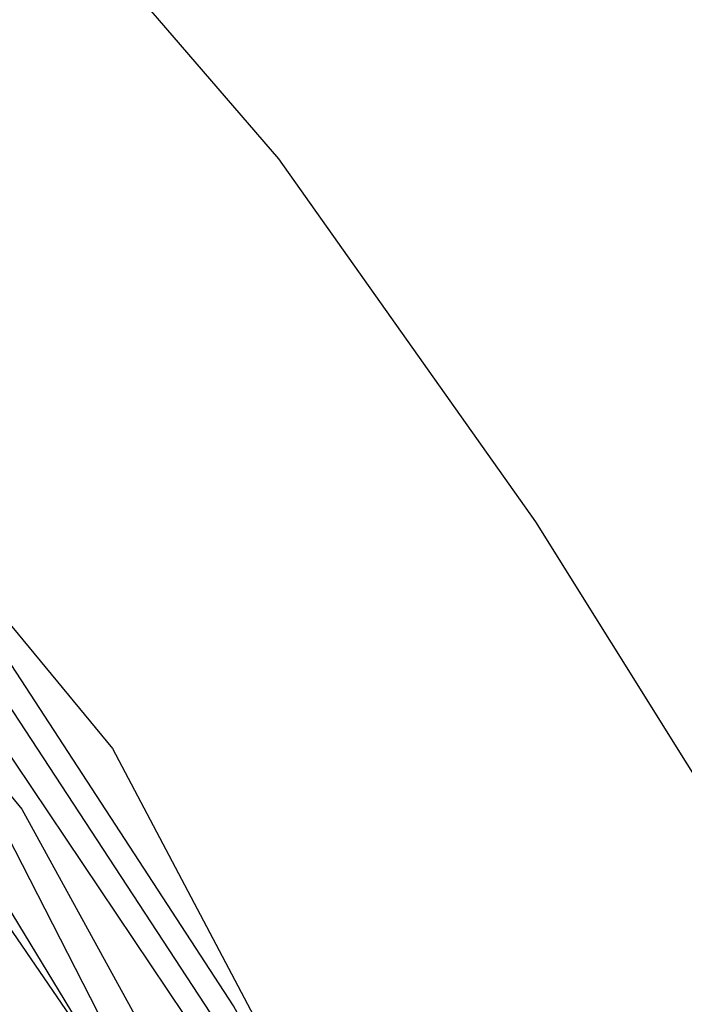
# Model space of a CAD drawing. Units: millimetres. Extents: x 0 to 0.045, y 0 to 0.095.
# Drawn here: x 0.0262 to 0.0268, y 0.0498 to 0.0507 of the extents above; entities that cross this region are included whole.
import ezdxf

# ---------------------------------------------------------------- set-up
doc = ezdxf.new("R2010")
doc.units = ezdxf.units.MM
doc.layers.add('.Operis_MOBI', color=1, linetype='Continuous')

msp = doc.modelspace()

# ---------------------------------------------------------------- linework, layer by layer
at = {"layer": '.Operis_MOBI', "color": 53, "true_color": 0xc4ca86}
for points in [[(0.02655372, 0.04459835), (0.02679174, 0.04495537), (0.02698512, 0.04532727), (0.02716364, 0.04572893), (0.02729752, 0.04613058), (0.02740165, 0.04654711), (0.02746116, 0.04697851), (0.02749091, 0.04740992), (0.02747603, 0.04784132), (0.0274314, 0.04825785), (0.02735702, 0.04868926), (0.02723802, 0.04910579), (0.02707438, 0.04950744), (0.02689587, 0.04989421), (0.02667273, 0.05025124), (0.02641983, 0.05060826), (0.02613719, 0.05093554), (0.02582479, 0.05123306), (0.02549752, 0.05150083), (0.0251405, 0.05175372), (0.0247686, 0.05196198), (0.02438182, 0.0521405)], [(0.02655372, 0.04459835), (0.02679174, 0.04495537), (0.02698512, 0.04532727), (0.02716364, 0.04572893), (0.02729752, 0.04613058), (0.02740165, 0.04654711), (0.02746116, 0.04697851), (0.02749091, 0.04740992), (0.02747603, 0.04784132), (0.0274314, 0.04825785), (0.02735702, 0.04868926), (0.02723802, 0.04910579), (0.02707438, 0.04950744), (0.02689587, 0.04989421), (0.02667273, 0.05025124), (0.02641983, 0.05060826), (0.02613719, 0.05093554), (0.02582479, 0.05123306), (0.02549752, 0.05150083), (0.0251405, 0.05175372), (0.0247686, 0.05196198), (0.02438182, 0.0521405)], [(0.02249256, 0.05203636), (0.02337025, 0.05194711), (0.02423306, 0.05169421), (0.02502149, 0.05126281), (0.02569091, 0.0507124), (0.0262562, 0.0500281), (0.02667273, 0.04923967), (0.02692562, 0.04839174), (0.02701488, 0.04751405), (0.02692562, 0.04663636), (0.02667273, 0.04578843), (0.0262562, 0.045), (0.02569091, 0.0443157)], [(0.02249256, 0.05203636), (0.02337025, 0.05194711), (0.02423306, 0.05169421), (0.02502149, 0.05126281), (0.02569091, 0.0507124), (0.0262562, 0.0500281), (0.02667273, 0.04923967), (0.02692562, 0.04839174), (0.02701488, 0.04751405), (0.02692562, 0.04663636), (0.02667273, 0.04578843), (0.0262562, 0.045), (0.02569091, 0.0443157)], [(0.02249256, 0.05203636), (0.02337025, 0.05194711), (0.02423306, 0.05169421), (0.02502149, 0.05126281), (0.02569091, 0.0507124), (0.0262562, 0.0500281), (0.02667273, 0.04923967), (0.02692562, 0.04839174), (0.02701488, 0.04751405), (0.02692562, 0.04663636), (0.02667273, 0.04578843), (0.0262562, 0.045), (0.02569091, 0.0443157)], [(0.02249256, 0.05203636), (0.02337025, 0.05194711), (0.02423306, 0.05169421), (0.02502149, 0.05126281), (0.02569091, 0.0507124), (0.0262562, 0.0500281), (0.02667273, 0.04923967), (0.02692562, 0.04839174), (0.02701488, 0.04751405), (0.02692562, 0.04663636), (0.02667273, 0.04578843), (0.0262562, 0.045), (0.02569091, 0.0443157)], [(0.02249256, 0.05203636), (0.02337025, 0.05194711), (0.02423306, 0.05169421), (0.02502149, 0.05126281), (0.02569091, 0.0507124), (0.0262562, 0.0500281), (0.02667273, 0.04923967), (0.02692562, 0.04839174), (0.02701488, 0.04751405), (0.02692562, 0.04663636), (0.02667273, 0.04578843), (0.0262562, 0.045), (0.02569091, 0.0443157)], [(0.02249256, 0.05203636), (0.02337025, 0.05194711), (0.02423306, 0.05169421), (0.02502149, 0.05126281), (0.02569091, 0.0507124), (0.0262562, 0.0500281), (0.02667273, 0.04923967), (0.02692562, 0.04839174), (0.02701488, 0.04751405), (0.02692562, 0.04663636), (0.02667273, 0.04578843), (0.0262562, 0.045), (0.02569091, 0.0443157)], [(0.02249256, 0.05203636), (0.02337025, 0.05194711), (0.02423306, 0.05169421), (0.02502149, 0.05126281), (0.02569091, 0.0507124), (0.0262562, 0.0500281), (0.02667273, 0.04923967), (0.02692562, 0.04839174), (0.02701488, 0.04751405), (0.02692562, 0.04663636), (0.02667273, 0.04578843), (0.0262562, 0.045), (0.02569091, 0.0443157)], [(0.02249256, 0.05203636), (0.02337025, 0.05194711), (0.02423306, 0.05169421), (0.02502149, 0.05126281), (0.02569091, 0.0507124), (0.0262562, 0.0500281), (0.02667273, 0.04923967), (0.02692562, 0.04839174), (0.02701488, 0.04751405), (0.02692562, 0.04663636), (0.02667273, 0.04578843), (0.0262562, 0.045), (0.02569091, 0.0443157)], [(0.02249256, 0.05203636), (0.02337025, 0.05194711), (0.02423306, 0.05169421), (0.02502149, 0.05126281), (0.02569091, 0.0507124), (0.0262562, 0.0500281), (0.02667273, 0.04923967), (0.02692562, 0.04839174), (0.02701488, 0.04751405), (0.02692562, 0.04663636), (0.02667273, 0.04578843), (0.0262562, 0.045), (0.02569091, 0.0443157)], [(0.02249256, 0.05203636), (0.02337025, 0.05194711), (0.02423306, 0.05169421), (0.02502149, 0.05126281), (0.02569091, 0.0507124), (0.0262562, 0.0500281), (0.02667273, 0.04923967), (0.02692562, 0.04839174), (0.02701488, 0.04751405), (0.02692562, 0.04663636), (0.02667273, 0.04578843), (0.0262562, 0.045), (0.02569091, 0.0443157)], [(0.02249256, 0.05203636), (0.02337025, 0.05194711), (0.02423306, 0.05169421), (0.02502149, 0.05126281), (0.02569091, 0.0507124), (0.0262562, 0.0500281), (0.02667273, 0.04923967), (0.02692562, 0.04839174), (0.02701488, 0.04751405), (0.02692562, 0.04663636), (0.02667273, 0.04578843), (0.0262562, 0.045), (0.02569091, 0.0443157)], [(0.02249256, 0.05203636), (0.02337025, 0.05194711), (0.02423306, 0.05169421), (0.02502149, 0.05126281), (0.02569091, 0.0507124), (0.0262562, 0.0500281), (0.02667273, 0.04923967), (0.02692562, 0.04839174), (0.02701488, 0.04751405), (0.02692562, 0.04663636), (0.02667273, 0.04578843), (0.0262562, 0.045), (0.02569091, 0.0443157)], [(0.02249256, 0.05203636), (0.02337025, 0.05194711), (0.02423306, 0.05169421), (0.02502149, 0.05126281), (0.02569091, 0.0507124), (0.0262562, 0.0500281), (0.02667273, 0.04923967), (0.02692562, 0.04839174), (0.02701488, 0.04751405), (0.02692562, 0.04663636), (0.02667273, 0.04578843), (0.0262562, 0.045), (0.02569091, 0.0443157)], [(0.02249256, 0.05203636), (0.02337025, 0.05194711), (0.02423306, 0.05169421), (0.02502149, 0.05126281), (0.02569091, 0.0507124), (0.0262562, 0.0500281), (0.02667273, 0.04923967), (0.02692562, 0.04839174), (0.02701488, 0.04751405), (0.02692562, 0.04663636), (0.02667273, 0.04578843), (0.0262562, 0.045), (0.02569091, 0.0443157)], [(0.02249256, 0.05203636), (0.02337025, 0.05194711), (0.02423306, 0.05169421), (0.02502149, 0.05126281), (0.02569091, 0.0507124), (0.0262562, 0.0500281), (0.02667273, 0.04923967), (0.02692562, 0.04839174), (0.02701488, 0.04751405), (0.02692562, 0.04663636), (0.02667273, 0.04578843), (0.0262562, 0.045), (0.02569091, 0.0443157)], [(0.02249256, 0.05203636), (0.02337025, 0.05194711), (0.02423306, 0.05169421), (0.02502149, 0.05126281), (0.02569091, 0.0507124), (0.0262562, 0.0500281), (0.02667273, 0.04923967), (0.02692562, 0.04839174), (0.02701488, 0.04751405), (0.02692562, 0.04663636), (0.02667273, 0.04578843), (0.0262562, 0.045), (0.02569091, 0.0443157)], [(0.02249256, 0.05203636), (0.02337025, 0.05194711), (0.02423306, 0.05169421), (0.02502149, 0.05126281), (0.02569091, 0.0507124), (0.0262562, 0.0500281), (0.02667273, 0.04923967), (0.02692562, 0.04839174), (0.02701488, 0.04751405), (0.02692562, 0.04663636), (0.02667273, 0.04578843), (0.0262562, 0.045), (0.02569091, 0.0443157)], [(0.02249256, 0.05203636), (0.02337025, 0.05194711), (0.02423306, 0.05169421), (0.02502149, 0.05126281), (0.02569091, 0.0507124), (0.0262562, 0.0500281), (0.02667273, 0.04923967), (0.02692562, 0.04839174), (0.02701488, 0.04751405), (0.02692562, 0.04663636), (0.02667273, 0.04578843), (0.0262562, 0.045), (0.02569091, 0.0443157)], [(0.02249256, 0.05203636), (0.02337025, 0.05194711), (0.02423306, 0.05169421), (0.02502149, 0.05126281), (0.02569091, 0.0507124), (0.02569091, 0.0507124), (0.0262562, 0.0500281), (0.02667273, 0.04923967), (0.02692562, 0.04839174), (0.02701488, 0.04751405), (0.02692562, 0.04663636), (0.02667273, 0.04578843), (0.0262562, 0.045), (0.02569091, 0.0443157)], [(0.0193686, 0.04439008), (0.01883306, 0.0450595), (0.01841653, 0.04581818), (0.01816364, 0.04666612), (0.01808926, 0.04751405), (0.01816364, 0.04836198), (0.01841653, 0.04920992), (0.01883306, 0.0499686), (0.0193686, 0.05063802), (0.02003802, 0.05118843), (0.02081157, 0.05159008), (0.02164463, 0.05184298), (0.02249256, 0.05193223), (0.02335537, 0.05184298), (0.02418843, 0.05159008), (0.02496198, 0.05118843), (0.02561653, 0.05063802), (0.02655372, 0.04926942)], [(0.02249256, 0.05193223), (0.02335537, 0.05184298), (0.02418843, 0.05159008), (0.02496198, 0.05118843), (0.02561653, 0.05063802), (0.02616694, 0.0499686), (0.02658347, 0.04920992), (0.02683636, 0.04836198), (0.02691074, 0.04751405), (0.02683636, 0.04666612), (0.02658347, 0.04581818), (0.02616694, 0.0450595), (0.02561653, 0.04439008)], [(0.02249256, 0.05193223), (0.02335537, 0.05184298), (0.02418843, 0.05159008), (0.02496198, 0.05118843), (0.02561653, 0.05063802), (0.02616694, 0.0499686), (0.02658347, 0.04920992), (0.02683636, 0.04836198), (0.02691074, 0.04751405), (0.02683636, 0.04666612), (0.02658347, 0.04581818), (0.02616694, 0.0450595), (0.02561653, 0.04439008)], [(0.02249256, 0.05193223), (0.02335537, 0.05184298), (0.02418843, 0.05159008), (0.02496198, 0.05118843), (0.02561653, 0.05063802), (0.02616694, 0.0499686), (0.02658347, 0.04920992), (0.02683636, 0.04836198), (0.02691074, 0.04751405), (0.02683636, 0.04666612), (0.02658347, 0.04581818), (0.02616694, 0.0450595), (0.02561653, 0.04439008)], [(0.02249256, 0.05193223), (0.02335537, 0.05184298), (0.02418843, 0.05159008), (0.02496198, 0.05118843), (0.02561653, 0.05063802), (0.02616694, 0.0499686), (0.02658347, 0.04920992), (0.02683636, 0.04836198), (0.02691074, 0.04751405), (0.02683636, 0.04666612), (0.02658347, 0.04581818), (0.02616694, 0.0450595), (0.02561653, 0.04439008)], [(0.02249256, 0.05193223), (0.02335537, 0.05184298), (0.02418843, 0.05159008), (0.02496198, 0.05118843), (0.02561653, 0.05063802), (0.02616694, 0.0499686), (0.02658347, 0.04920992), (0.02683636, 0.04836198), (0.02691074, 0.04751405), (0.02683636, 0.04666612), (0.02658347, 0.04581818), (0.02616694, 0.0450595), (0.02561653, 0.04439008)], [(0.02249256, 0.05193223), (0.02335537, 0.05184298), (0.02418843, 0.05159008), (0.02496198, 0.05118843), (0.02561653, 0.05063802), (0.02616694, 0.0499686), (0.02658347, 0.04920992), (0.02683636, 0.04836198), (0.02691074, 0.04751405), (0.02683636, 0.04666612), (0.02658347, 0.04581818), (0.02616694, 0.0450595), (0.02561653, 0.04439008)], [(0.02249256, 0.05193223), (0.02335537, 0.05184298), (0.02418843, 0.05159008), (0.02496198, 0.05118843), (0.02561653, 0.05063802), (0.02616694, 0.0499686), (0.02658347, 0.04920992), (0.02683636, 0.04836198), (0.02691074, 0.04751405), (0.02683636, 0.04666612), (0.02658347, 0.04581818), (0.02616694, 0.0450595), (0.02561653, 0.04439008)], [(0.02249256, 0.05193223), (0.02335537, 0.05184298), (0.02418843, 0.05159008), (0.02496198, 0.05118843), (0.02561653, 0.05063802), (0.02616694, 0.0499686), (0.02658347, 0.04920992), (0.02683636, 0.04836198), (0.02691074, 0.04751405), (0.02683636, 0.04666612), (0.02658347, 0.04581818), (0.02616694, 0.0450595), (0.02561653, 0.04439008)], [(0.02249256, 0.05193223), (0.02335537, 0.05184298), (0.02418843, 0.05159008), (0.02496198, 0.05118843), (0.02561653, 0.05063802), (0.02616694, 0.0499686), (0.02658347, 0.04920992), (0.02683636, 0.04836198), (0.02691074, 0.04751405), (0.02683636, 0.04666612), (0.02658347, 0.04581818), (0.02616694, 0.0450595), (0.02561653, 0.04439008)], [(0.02249256, 0.05193223), (0.02335537, 0.05184298), (0.02418843, 0.05159008), (0.02496198, 0.05118843), (0.02561653, 0.05063802), (0.02616694, 0.0499686), (0.02658347, 0.04920992), (0.02683636, 0.04836198), (0.02691074, 0.04751405), (0.02683636, 0.04666612), (0.02658347, 0.04581818), (0.02616694, 0.0450595), (0.02561653, 0.04439008)], [(0.02249256, 0.05193223), (0.02335537, 0.05184298), (0.02418843, 0.05159008), (0.02496198, 0.05118843), (0.02561653, 0.05063802), (0.02616694, 0.0499686), (0.02658347, 0.04920992), (0.02683636, 0.04836198), (0.02691074, 0.04751405), (0.02683636, 0.04666612), (0.02658347, 0.04581818), (0.02616694, 0.0450595), (0.02561653, 0.04439008)], [(0.02249256, 0.05193223), (0.02335537, 0.05184298), (0.02418843, 0.05159008), (0.02496198, 0.05118843), (0.02561653, 0.05063802), (0.02616694, 0.0499686), (0.02658347, 0.04920992), (0.02683636, 0.04836198), (0.02691074, 0.04751405), (0.02683636, 0.04666612), (0.02658347, 0.04581818), (0.02616694, 0.0450595), (0.02561653, 0.04439008)], [(0.02249256, 0.05193223), (0.02335537, 0.05184298), (0.02418843, 0.05159008), (0.02496198, 0.05118843), (0.02561653, 0.05063802), (0.02616694, 0.0499686), (0.02658347, 0.04920992), (0.02683636, 0.04836198), (0.02691074, 0.04751405), (0.02683636, 0.04666612), (0.02658347, 0.04581818), (0.02616694, 0.0450595), (0.02561653, 0.04439008)], [(0.02249256, 0.05193223), (0.02335537, 0.05184298), (0.02418843, 0.05159008), (0.02496198, 0.05118843), (0.02561653, 0.05063802), (0.02616694, 0.0499686), (0.02658347, 0.04920992), (0.02683636, 0.04836198), (0.02691074, 0.04751405), (0.02683636, 0.04666612), (0.02658347, 0.04581818), (0.02616694, 0.0450595), (0.02561653, 0.04439008)], [(0.02249256, 0.05193223), (0.02335537, 0.05184298), (0.02418843, 0.05159008), (0.02496198, 0.05118843), (0.02561653, 0.05063802), (0.02616694, 0.0499686), (0.02658347, 0.04920992), (0.02683636, 0.04836198), (0.02691074, 0.04751405), (0.02683636, 0.04666612), (0.02658347, 0.04581818), (0.02616694, 0.0450595), (0.02561653, 0.04439008)], [(0.02249256, 0.05193223), (0.02335537, 0.05184298), (0.02418843, 0.05159008), (0.02496198, 0.05118843), (0.02561653, 0.05063802), (0.02616694, 0.0499686), (0.02658347, 0.04920992), (0.02683636, 0.04836198), (0.02691074, 0.04751405), (0.02683636, 0.04666612), (0.02658347, 0.04581818), (0.02616694, 0.0450595), (0.02561653, 0.04439008)], [(0.02249256, 0.05193223), (0.02335537, 0.05184298), (0.02418843, 0.05159008), (0.02496198, 0.05118843), (0.02561653, 0.05063802), (0.02616694, 0.0499686), (0.02658347, 0.04920992), (0.02683636, 0.04836198), (0.02691074, 0.04751405), (0.02683636, 0.04666612), (0.02658347, 0.04581818), (0.02616694, 0.0450595), (0.02561653, 0.04439008)], [(0.02249256, 0.05193223), (0.02335537, 0.05184298), (0.02418843, 0.05159008), (0.02496198, 0.05118843), (0.02561653, 0.05063802), (0.02616694, 0.0499686), (0.02658347, 0.04920992), (0.02683636, 0.04836198), (0.02691074, 0.04751405), (0.02683636, 0.04666612), (0.02658347, 0.04581818), (0.02616694, 0.0450595), (0.02561653, 0.04439008)], [(0.02249256, 0.05193223), (0.02335537, 0.05184298), (0.02418843, 0.05159008), (0.02496198, 0.05118843), (0.02561653, 0.05063802), (0.02616694, 0.0499686), (0.02658347, 0.04920992), (0.02683636, 0.04836198), (0.02691074, 0.04751405), (0.02683636, 0.04666612), (0.02658347, 0.04581818), (0.02616694, 0.0450595), (0.02561653, 0.04439008)], [(0.02249256, 0.05193223), (0.02335537, 0.05184298), (0.02418843, 0.05159008), (0.02496198, 0.05118843), (0.02561653, 0.05063802), (0.02616694, 0.0499686), (0.02658347, 0.04920992), (0.02683636, 0.04836198), (0.02691074, 0.04751405), (0.02683636, 0.04666612), (0.02658347, 0.04581818), (0.02616694, 0.0450595), (0.02561653, 0.04439008)], [(0.02249256, 0.05193223), (0.02335537, 0.05184298), (0.02418843, 0.05159008), (0.02496198, 0.05118843), (0.02561653, 0.05063802), (0.02616694, 0.0499686), (0.02658347, 0.04920992), (0.02683636, 0.04836198), (0.02691074, 0.04751405), (0.02683636, 0.04666612), (0.02658347, 0.04581818), (0.02616694, 0.0450595), (0.02561653, 0.04439008)], [(0.02249256, 0.05193223), (0.02335537, 0.05184298), (0.02418843, 0.05159008), (0.02496198, 0.05118843), (0.02561653, 0.05063802), (0.02616694, 0.0499686), (0.02658347, 0.04920992), (0.02683636, 0.04836198), (0.02691074, 0.04751405), (0.02683636, 0.04666612), (0.02658347, 0.04581818), (0.02616694, 0.0450595), (0.02561653, 0.04439008)], [(0.02249256, 0.05193223), (0.02335537, 0.05184298), (0.02418843, 0.05159008), (0.02496198, 0.05118843), (0.02561653, 0.05063802), (0.02616694, 0.0499686), (0.02658347, 0.04920992), (0.02683636, 0.04836198), (0.02691074, 0.04751405), (0.02683636, 0.04666612), (0.02658347, 0.04581818), (0.02616694, 0.0450595), (0.02561653, 0.04439008)], [(0.02249256, 0.05193223), (0.02335537, 0.05184298), (0.02418843, 0.05159008), (0.02496198, 0.05118843), (0.02561653, 0.05063802), (0.02616694, 0.0499686), (0.02658347, 0.04920992), (0.02683636, 0.04836198), (0.02691074, 0.04751405), (0.02683636, 0.04666612), (0.02658347, 0.04581818), (0.02616694, 0.0450595), (0.02561653, 0.04439008)], [(0.02249256, 0.05193223), (0.02335537, 0.05184298), (0.02418843, 0.05159008), (0.02496198, 0.05118843), (0.02561653, 0.05063802), (0.02616694, 0.0499686), (0.02658347, 0.04920992), (0.02683636, 0.04836198), (0.02691074, 0.04751405), (0.02683636, 0.04666612), (0.02658347, 0.04581818), (0.02616694, 0.0450595), (0.02561653, 0.04439008)], [(0.02249256, 0.05193223), (0.02335537, 0.05184298), (0.02418843, 0.05159008), (0.02496198, 0.05118843), (0.02561653, 0.05063802), (0.02616694, 0.0499686), (0.02658347, 0.04920992), (0.02683636, 0.04836198), (0.02691074, 0.04751405), (0.02683636, 0.04666612), (0.02658347, 0.04581818), (0.02616694, 0.0450595), (0.02561653, 0.04439008)], [(0.02249256, 0.05193223), (0.02335537, 0.05184298), (0.02418843, 0.05159008), (0.02496198, 0.05118843), (0.02561653, 0.05063802), (0.02616694, 0.0499686), (0.02658347, 0.04920992), (0.02683636, 0.04836198), (0.02691074, 0.04751405), (0.02683636, 0.04666612), (0.02658347, 0.04581818), (0.02616694, 0.0450595), (0.02561653, 0.04439008)], [(0.02249256, 0.05193223), (0.02335537, 0.05184298), (0.02418843, 0.05159008), (0.02496198, 0.05118843), (0.02561653, 0.05063802), (0.02616694, 0.0499686), (0.02658347, 0.04920992), (0.02683636, 0.04836198), (0.02691074, 0.04751405), (0.02683636, 0.04666612), (0.02658347, 0.04581818), (0.02616694, 0.0450595), (0.02561653, 0.04439008)], [(0.02249256, 0.05193223), (0.02335537, 0.05184298), (0.02418843, 0.05159008), (0.02496198, 0.05118843), (0.02561653, 0.05063802), (0.02616694, 0.0499686), (0.02658347, 0.04920992), (0.02683636, 0.04836198), (0.02691074, 0.04751405), (0.02683636, 0.04666612), (0.02658347, 0.04581818), (0.02616694, 0.0450595), (0.02561653, 0.04439008)], [(0.02249256, 0.05193223), (0.02335537, 0.05184298), (0.02418843, 0.05159008), (0.02496198, 0.05118843), (0.02561653, 0.05063802), (0.02616694, 0.0499686), (0.02658347, 0.04920992), (0.02683636, 0.04836198), (0.02691074, 0.04751405), (0.02683636, 0.04666612), (0.02658347, 0.04581818), (0.02616694, 0.0450595), (0.02561653, 0.04439008)], [(0.02249256, 0.05193223), (0.02335537, 0.05184298), (0.02418843, 0.05159008), (0.02496198, 0.05118843), (0.02561653, 0.05063802), (0.02616694, 0.0499686), (0.02658347, 0.04920992), (0.02683636, 0.04836198), (0.02691074, 0.04751405), (0.02683636, 0.04666612), (0.02658347, 0.04581818), (0.02616694, 0.0450595), (0.02561653, 0.04439008)], [(0.02249256, 0.05193223), (0.02335537, 0.05184298), (0.02418843, 0.05159008), (0.02496198, 0.05118843), (0.02561653, 0.05063802), (0.02616694, 0.0499686), (0.02658347, 0.04920992), (0.02683636, 0.04836198), (0.02691074, 0.04751405), (0.02683636, 0.04666612), (0.02658347, 0.04581818), (0.02616694, 0.0450595), (0.02561653, 0.04439008)], [(0.02249256, 0.05193223), (0.02335537, 0.05184298), (0.02418843, 0.05159008), (0.02496198, 0.05118843), (0.02561653, 0.05063802), (0.02616694, 0.0499686), (0.02658347, 0.04920992), (0.02683636, 0.04836198), (0.02691074, 0.04751405), (0.02683636, 0.04666612), (0.02658347, 0.04581818), (0.02616694, 0.0450595), (0.02561653, 0.04439008)], [(0.02249256, 0.05193223), (0.02335537, 0.05184298), (0.02418843, 0.05159008), (0.02496198, 0.05118843), (0.02561653, 0.05063802), (0.02616694, 0.0499686), (0.02658347, 0.04920992), (0.02683636, 0.04836198), (0.02691074, 0.04751405), (0.02683636, 0.04666612), (0.02658347, 0.04581818), (0.02616694, 0.0450595), (0.02561653, 0.04439008)], [(0.02249256, 0.05193223), (0.02335537, 0.05184298), (0.02418843, 0.05159008), (0.02496198, 0.05118843), (0.02561653, 0.05063802), (0.02616694, 0.0499686), (0.02658347, 0.04920992), (0.02683636, 0.04836198), (0.02691074, 0.04751405), (0.02683636, 0.04666612), (0.02658347, 0.04581818), (0.02616694, 0.0450595), (0.02561653, 0.04439008)], [(0.02249256, 0.05193223), (0.02335537, 0.05184298), (0.02418843, 0.05159008), (0.02496198, 0.05118843), (0.02561653, 0.05063802), (0.02616694, 0.0499686), (0.02658347, 0.04920992), (0.02683636, 0.04836198), (0.02691074, 0.04751405), (0.02683636, 0.04666612), (0.02658347, 0.04581818), (0.02616694, 0.0450595), (0.02561653, 0.04439008)], [(0.02569091, 0.0507124), (0.02636033, 0.0497157), (0.02673223, 0.04861488), (0.02680661, 0.04784132), (0.02673223, 0.04696364), (0.02650909, 0.04621983), (0.02615207, 0.04552066), (0.02573554, 0.04497025), (0.02533388, 0.04458347), (0.02430744, 0.0439438)], [(0.02606281, 0.04569917), (0.0265686, 0.04687438), (0.0266876, 0.04761818), (0.02667273, 0.04825785), (0.02637521, 0.04950744), (0.02566116, 0.05068264)], [(0.02589917, 0.0504595), (0.02646446, 0.04959669), (0.02680661, 0.0486595), (0.02692562, 0.04779669), (0.02688099, 0.04693388), (0.02665785, 0.0461157), (0.02628595, 0.04534215), (0.02578017, 0.04465785), (0.02515537, 0.04409256)], [(0.02578017, 0.04444959), (0.02604793, 0.04476198), (0.02628595, 0.04510413), (0.02647934, 0.04546116), (0.02665785, 0.04583306), (0.02679174, 0.04621983), (0.02689587, 0.04660661), (0.02695537, 0.04702314), (0.02698512, 0.04742479), (0.02697025, 0.04784132), (0.02692562, 0.04824298), (0.02683636, 0.04864463), (0.02671736, 0.0490314), (0.0265686, 0.04941818), (0.02637521, 0.04977521), (0.02615207, 0.05011736), (0.02589917, 0.05044463)], [(0.02606281, 0.05011736), (0.02670248, 0.04886777), (0.02691074, 0.04751405), (0.02683636, 0.04666612), (0.02658347, 0.04581818), (0.02616694, 0.0450595), (0.02561653, 0.04439008)]]:
    msp.add_lwpolyline(points, dxfattribs=at)

doc.saveas('drawing.dxf')
